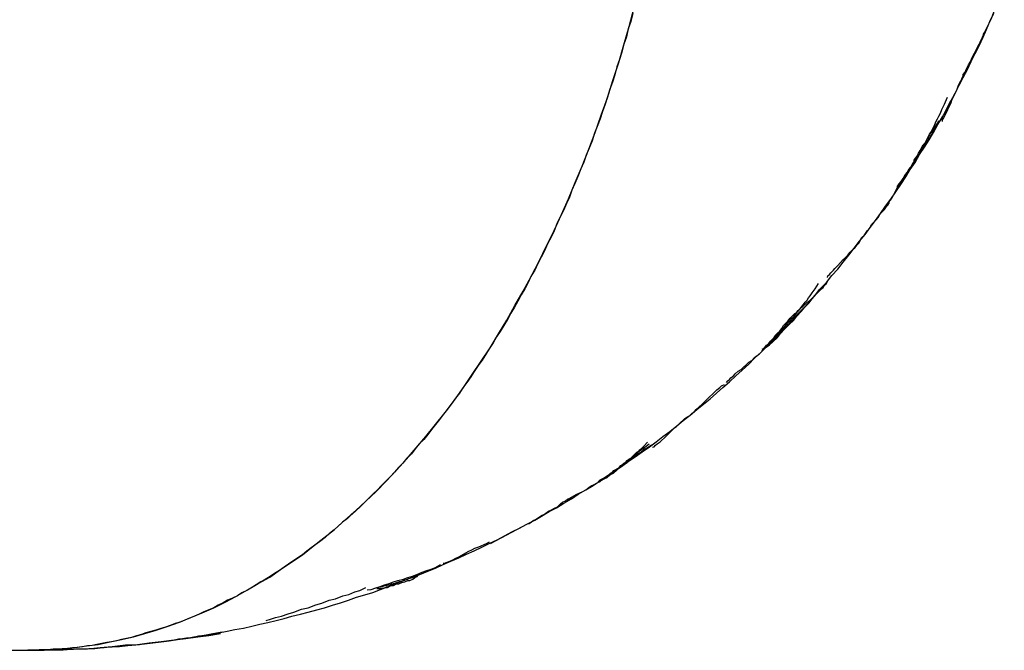
# Model space of a CAD drawing. Extents: x -5.4 to 5.4, y -5.7 to 5.7.
# Drawn here: x 0.1 to 0.3, y 1.5 to 1.6 of the extents above; entities that cross this region are included whole.
import ezdxf

# ---------------------------------------------------------------- set-up
doc = ezdxf.new("R2010")
doc.units = 0
doc.layers.get('0').update_dxf_attribs({"linetype": 'CONTINUOUS'})

msp = doc.modelspace()

# ---------------------------------------------------------------- linework, layer by layer
at = {"color": 0}
for points in [[(0.3047, 1.5968), (0.3047, 1.5968), (0.3047, 1.5971), (0.305, 1.5975), (0.3052, 1.598), (0.3055, 1.5986), (0.3058, 1.5992), (0.3061, 1.5999), (0.3064, 1.6005), (0.3067, 1.6014), (0.3069, 1.602), (0.3072, 1.6026), (0.3075, 1.6032), (0.3078, 1.604), (0.308, 1.6045), (0.3083, 1.6051), (0.3086, 1.6055), (0.3089, 1.6061)], [(0.3047, 1.5968), (0.3047, 1.5968), (0.3047, 1.5971), (0.305, 1.5975), (0.3052, 1.598), (0.3055, 1.5986), (0.3058, 1.5992), (0.3061, 1.5999), (0.3064, 1.6005), (0.3067, 1.6014), (0.3069, 1.602), (0.3072, 1.6026), (0.3075, 1.6032), (0.3078, 1.604), (0.308, 1.6045), (0.3083, 1.6051), (0.3086, 1.6055), (0.3089, 1.6061)], [(0.1118, 1.4727), (0.1142, 1.4728), (0.1165, 1.4729), (0.1189, 1.473), (0.1213, 1.4733), (0.1236, 1.4736), (0.126, 1.4739), (0.1284, 1.4744), (0.1307, 1.4749), (0.1331, 1.4754), (0.1354, 1.4761), (0.1377, 1.4768), (0.1401, 1.4776), (0.1424, 1.4784), (0.1447, 1.4793), (0.147, 1.4803), (0.1493, 1.4813), (0.1516, 1.4824), (0.1538, 1.4836), (0.1561, 1.4849), (0.1583, 1.4862), (0.1606, 1.4875), (0.1628, 1.489), (0.165, 1.4905), (0.1672, 1.492), (0.1694, 1.4937), (0.1715, 1.4954), (0.1737, 1.4971), (0.1758, 1.499), (0.1779, 1.5009), (0.18, 1.5028), (0.1821, 1.5048), (0.1842, 1.5069), (0.1862, 1.5091), (0.1882, 1.5113), (0.1902, 1.5136), (0.1921, 1.5159), (0.1941, 1.5183), (0.196, 1.5207), (0.1979, 1.5232), (0.1997, 1.5258), (0.2015, 1.5284), (0.2033, 1.5311), (0.2051, 1.5338), (0.2068, 1.5366), (0.2085, 1.5394), (0.2101, 1.5423), (0.2118, 1.5452), (0.2134, 1.5482), (0.215, 1.5513), (0.2165, 1.5544), (0.218, 1.5575), (0.2195, 1.5607), (0.2209, 1.5639), (0.2223, 1.5672), (0.2237, 1.5705), (0.225, 1.5739), (0.2263, 1.5773), (0.2275, 1.5808), (0.2288, 1.5843), (0.2299, 1.5878), (0.2311, 1.5914), (0.2321, 1.595), (0.2332, 1.5987), (0.2342, 1.6025)], [(0.1118, 1.4727), (0.1135, 1.4727), (0.1151, 1.4727), (0.1169, 1.4728), (0.1185, 1.4728), (0.1202, 1.4729), (0.1219, 1.473), (0.1236, 1.473), (0.1253, 1.4731), (0.1269, 1.4733), (0.1286, 1.4734), (0.1303, 1.4735), (0.132, 1.4737), (0.1336, 1.4738), (0.1353, 1.474), (0.137, 1.4742), (0.1387, 1.4744), (0.1403, 1.4746), (0.142, 1.4749), (0.1437, 1.4751), (0.1453, 1.4754), (0.147, 1.4757), (0.1487, 1.4759), (0.1503, 1.4762), (0.152, 1.4766), (0.1536, 1.4769), (0.1553, 1.4772), (0.157, 1.4776), (0.1586, 1.478), (0.1602, 1.4783), (0.1619, 1.4787), (0.1635, 1.4791), (0.1651, 1.4796), (0.1668, 1.48), (0.1684, 1.4804), (0.1701, 1.4809), (0.1717, 1.4813), (0.1733, 1.4818), (0.1749, 1.4823), (0.1765, 1.4828), (0.1781, 1.4834), (0.1798, 1.4839), (0.1814, 1.4844), (0.183, 1.485), (0.1845, 1.4856), (0.1861, 1.4862), (0.1877, 1.4868), (0.1893, 1.4874), (0.1909, 1.488), (0.1925, 1.4887), (0.1941, 1.4893), (0.1956, 1.49), (0.1972, 1.4907), (0.1988, 1.4914), (0.2003, 1.4921), (0.2019, 1.4928), (0.2034, 1.4935), (0.2049, 1.4943), (0.2065, 1.495), (0.208, 1.4958), (0.2095, 1.4966), (0.211, 1.4974), (0.2125, 1.4982), (0.2141, 1.499), (0.2155, 1.4998), (0.217, 1.5007), (0.2185, 1.5015), (0.22, 1.5024), (0.2215, 1.5033), (0.2229, 1.5042), (0.2244, 1.5051), (0.2259, 1.506), (0.2273, 1.5069), (0.2288, 1.5079), (0.2302, 1.5089), (0.2316, 1.5098), (0.233, 1.5108), (0.2344, 1.5118), (0.2358, 1.5128), (0.2373, 1.5138), (0.2386, 1.5148), (0.24, 1.5159), (0.2414, 1.5169), (0.2428, 1.518), (0.2441, 1.5191), (0.2455, 1.5202), (0.2468, 1.5213), (0.2482, 1.5224), (0.2495, 1.5235), (0.2508, 1.5246), (0.2521, 1.5258), (0.2534, 1.5269), (0.2547, 1.5281), (0.256, 1.5293), (0.2573, 1.5305), (0.2585, 1.5317), (0.2598, 1.5329), (0.261, 1.5341), (0.2623, 1.5354), (0.2635, 1.5366), (0.2647, 1.5379), (0.2659, 1.5392), (0.2671, 1.5405), (0.2683, 1.5417), (0.2695, 1.543), (0.2707, 1.5444), (0.2718, 1.5457), (0.273, 1.547), (0.2741, 1.5484), (0.2753, 1.5497), (0.2764, 1.5511), (0.2775, 1.5525), (0.2786, 1.5539), (0.2797, 1.5553), (0.2808, 1.5567), (0.2818, 1.5581), (0.2829, 1.5595), (0.2839, 1.5609), (0.2849, 1.5624), (0.286, 1.5638), (0.287, 1.5653), (0.288, 1.5668), (0.289, 1.5683), (0.2899, 1.5698), (0.2909, 1.5712), (0.2918, 1.5728), (0.2928, 1.5743), (0.2937, 1.5758), (0.2946, 1.5773), (0.2955, 1.5789), (0.2964, 1.5804), (0.2973, 1.582), (0.2981, 1.5836), (0.299, 1.5852), (0.2998, 1.5868), (0.3006, 1.5884), (0.3015, 1.59), (0.3022, 1.5916), (0.303, 1.5932), (0.3038, 1.5948), (0.3046, 1.5965), (0.3053, 1.5981), (0.306, 1.5997), (0.3068, 1.6014)], [(0.2339, 1.6013), (0.2335, 1.5997), (0.233, 1.5982), (0.2326, 1.5966), (0.2321, 1.5951), (0.2317, 1.5935), (0.2312, 1.592), (0.2307, 1.5905), (0.2303, 1.5889), (0.2298, 1.5874), (0.2293, 1.586), (0.2288, 1.5845), (0.2283, 1.583), (0.2278, 1.5815), (0.2273, 1.58), (0.2267, 1.5785), (0.2262, 1.5771), (0.2257, 1.5756), (0.2251, 1.5741), (0.2245, 1.5727), (0.224, 1.5713), (0.2234, 1.5699), (0.2228, 1.5684), (0.2222, 1.567), (0.2216, 1.5656), (0.2211, 1.5642), (0.2205, 1.5629), (0.2199, 1.5615), (0.2192, 1.5601), (0.2186, 1.5588), (0.218, 1.5574), (0.2174, 1.5561), (0.2167, 1.5548), (0.2161, 1.5534), (0.2154, 1.5521), (0.2147, 1.5508), (0.2141, 1.5495), (0.2134, 1.5483), (0.2128, 1.547), (0.2121, 1.5457), (0.2114, 1.5445), (0.2107, 1.5432), (0.21, 1.542), (0.2093, 1.5408), (0.2086, 1.5395), (0.2079, 1.5383), (0.2071, 1.5371), (0.2064, 1.536), (0.2057, 1.5348), (0.2049, 1.5336), (0.2042, 1.5324), (0.2035, 1.5313), (0.2027, 1.5302), (0.2019, 1.529), (0.2012, 1.5279), (0.2004, 1.5268), (0.1996, 1.5257), (0.1989, 1.5246), (0.1981, 1.5236), (0.1973, 1.5225), (0.1965, 1.5214), (0.1957, 1.5204), (0.1949, 1.5193), (0.1941, 1.5183), (0.1933, 1.5173), (0.1925, 1.5163), (0.1917, 1.5153), (0.1908, 1.5144), (0.19, 1.5134), (0.1892, 1.5124), (0.1883, 1.5115), (0.1875, 1.5105), (0.1866, 1.5096), (0.1858, 1.5087), (0.185, 1.5078), (0.1841, 1.5069), (0.1832, 1.506), (0.1824, 1.5051), (0.1815, 1.5043), (0.1806, 1.5034), (0.1798, 1.5026), (0.1789, 1.5017), (0.178, 1.5009), (0.1771, 1.5001), (0.1763, 1.4993), (0.1753, 1.4986), (0.1744, 1.4978), (0.1736, 1.497), (0.1727, 1.4963), (0.1718, 1.4955), (0.1709, 1.4948), (0.1699, 1.4941), (0.169, 1.4934), (0.1681, 1.4927), (0.1672, 1.492), (0.1663, 1.4914), (0.1653, 1.4907), (0.1644, 1.4901), (0.1635, 1.4895), (0.1626, 1.4888), (0.1616, 1.4882), (0.1607, 1.4876), (0.1597, 1.487), (0.1588, 1.4865), (0.1579, 1.4859), (0.1569, 1.4853), (0.156, 1.4848), (0.155, 1.4843), (0.1541, 1.4837), (0.1531, 1.4832), (0.1521, 1.4828), (0.1512, 1.4823), (0.1502, 1.4818), (0.1493, 1.4813), (0.1483, 1.4809), (0.1473, 1.4805), (0.1464, 1.48), (0.1454, 1.4796), (0.1444, 1.4792), (0.1435, 1.4788), (0.1425, 1.4784), (0.1415, 1.4781), (0.1405, 1.4777), (0.1396, 1.4774), (0.1386, 1.4771), (0.1376, 1.4768), (0.1366, 1.4765), (0.1356, 1.4762), (0.1347, 1.4759), (0.1337, 1.4756), (0.1327, 1.4753), (0.1317, 1.4751), (0.1307, 1.4749), (0.1297, 1.4746), (0.1287, 1.4744), (0.1277, 1.4743), (0.1267, 1.4741), (0.1257, 1.4739), (0.1248, 1.4737), (0.1238, 1.4736), (0.1228, 1.4734), (0.1218, 1.4733), (0.1208, 1.4732), (0.1198, 1.4731), (0.1187, 1.473), (0.1178, 1.4729), (0.1169, 1.4729), (0.1158, 1.4728), (0.1141, 1.4728), (0.1118, 1.4727)], [(0.3006, 1.5887), (0.3006, 1.5887), (0.3006, 1.589), (0.3009, 1.5894), (0.3011, 1.5898), (0.3014, 1.5904), (0.3017, 1.5909), (0.302, 1.5915), (0.3023, 1.5921), (0.3026, 1.5928), (0.3029, 1.5933), (0.3032, 1.5939), (0.3035, 1.5945), (0.3038, 1.5951), (0.304, 1.5955), (0.3043, 1.5961), (0.3045, 1.5965), (0.3048, 1.5971)], [(0.3006, 1.5887), (0.3006, 1.5887), (0.3006, 1.589), (0.3009, 1.5894), (0.3011, 1.5898), (0.3014, 1.5904), (0.3017, 1.5909), (0.302, 1.5915), (0.3023, 1.5921), (0.3026, 1.5928), (0.3029, 1.5933), (0.3032, 1.5939), (0.3035, 1.5945), (0.3038, 1.5951), (0.304, 1.5955), (0.3043, 1.5961), (0.3045, 1.5965), (0.3048, 1.5971)], [(0.2964, 1.5795), (0.2964, 1.5795), (0.2964, 1.5798), (0.2967, 1.5802), (0.2969, 1.5807), (0.2972, 1.5813), (0.2975, 1.5819), (0.2978, 1.5825), (0.2981, 1.5831), (0.2984, 1.584), (0.2987, 1.5846), (0.299, 1.5852), (0.2993, 1.5858), (0.2996, 1.5866), (0.2998, 1.5871), (0.3001, 1.5877), (0.3003, 1.5881), (0.3006, 1.5887)], [(0.2964, 1.5795), (0.2964, 1.5795), (0.2964, 1.5798), (0.2967, 1.5802), (0.2969, 1.5807), (0.2972, 1.5813), (0.2975, 1.5819), (0.2978, 1.5825), (0.2981, 1.5831), (0.2984, 1.584), (0.2987, 1.5846), (0.299, 1.5852), (0.2993, 1.5858), (0.2996, 1.5866), (0.2998, 1.5871), (0.3001, 1.5877), (0.3003, 1.5881), (0.3006, 1.5887)], [(0.2873, 1.5663), (0.2877, 1.5669), (0.2881, 1.5674), (0.2885, 1.568), (0.2888, 1.5686), (0.2893, 1.5692), (0.2896, 1.5698), (0.29, 1.5703), (0.2904, 1.5709), (0.2908, 1.5715), (0.2911, 1.5721), (0.2915, 1.5727), (0.2918, 1.5733), (0.2922, 1.5739), (0.2925, 1.5745), (0.2929, 1.5751), (0.2932, 1.5757), (0.2935, 1.5763), (0.2938, 1.5769), (0.2942, 1.5775), (0.2945, 1.5781), (0.2948, 1.5787), (0.2951, 1.5794), (0.2954, 1.58), (0.2957, 1.5806), (0.296, 1.5812), (0.2963, 1.5819), (0.2968, 1.583), (0.2974, 1.5844)], [(0.2874, 1.5663), (0.2874, 1.5663), (0.288, 1.5672), (0.2886, 1.5681), (0.2892, 1.569), (0.29, 1.5702), (0.2906, 1.5711), (0.2914, 1.5723), (0.292, 1.5735), (0.2929, 1.5747), (0.2935, 1.5756), (0.2942, 1.5768), (0.2948, 1.578), (0.2957, 1.5792), (0.2963, 1.5801), (0.2969, 1.5813), (0.2975, 1.5825), (0.2981, 1.5837)], [(0.2874, 1.5663), (0.2874, 1.5663), (0.288, 1.5672), (0.2886, 1.5681), (0.2892, 1.569), (0.29, 1.5702), (0.2906, 1.5711), (0.2914, 1.5723), (0.292, 1.5735), (0.2929, 1.5747), (0.2935, 1.5756), (0.2942, 1.5768), (0.2948, 1.578), (0.2957, 1.5792), (0.2963, 1.5801), (0.2969, 1.5813), (0.2975, 1.5825), (0.2981, 1.5837)], [(0.2907, 1.5714), (0.2907, 1.5714), (0.2907, 1.5717), (0.291, 1.5721), (0.2913, 1.5725), (0.2916, 1.5731), (0.2919, 1.5736), (0.2922, 1.5742), (0.2925, 1.5748), (0.2931, 1.5754), (0.2934, 1.5759), (0.2937, 1.5765), (0.294, 1.5771), (0.2945, 1.5777), (0.2948, 1.5781), (0.2951, 1.5787), (0.2954, 1.5791), (0.2957, 1.5797)], [(0.2907, 1.5714), (0.2907, 1.5714), (0.2907, 1.5717), (0.291, 1.5721), (0.2913, 1.5725), (0.2916, 1.5731), (0.2919, 1.5736), (0.2922, 1.5742), (0.2925, 1.5748), (0.2931, 1.5754), (0.2934, 1.5759), (0.2937, 1.5765), (0.294, 1.5771), (0.2945, 1.5777), (0.2948, 1.5781), (0.2951, 1.5787), (0.2954, 1.5791), (0.2957, 1.5797)], [(0.2856, 1.5629), (0.2856, 1.5629), (0.2856, 1.5632), (0.2859, 1.5636), (0.2862, 1.564), (0.2865, 1.5646), (0.2868, 1.5651), (0.2871, 1.5657), (0.2874, 1.5663), (0.288, 1.567), (0.2883, 1.5675), (0.2886, 1.5681), (0.2889, 1.5687), (0.2895, 1.5693), (0.2898, 1.5697), (0.2901, 1.5703), (0.2903, 1.5707), (0.2906, 1.5713)], [(0.2856, 1.5629), (0.2856, 1.5629), (0.2856, 1.5632), (0.2859, 1.5636), (0.2862, 1.564), (0.2865, 1.5646), (0.2868, 1.5651), (0.2871, 1.5657), (0.2874, 1.5663), (0.288, 1.567), (0.2883, 1.5675), (0.2886, 1.5681), (0.2889, 1.5687), (0.2895, 1.5693), (0.2898, 1.5697), (0.2901, 1.5703), (0.2903, 1.5707), (0.2906, 1.5713)], [(0.2799, 1.5556), (0.2799, 1.5556), (0.28, 1.5559), (0.2803, 1.5562), (0.2806, 1.5565), (0.281, 1.5571), (0.2813, 1.5575), (0.2818, 1.5581), (0.2821, 1.5587), (0.2827, 1.5593), (0.283, 1.5596), (0.2835, 1.5602), (0.2838, 1.5608), (0.2844, 1.5614), (0.2847, 1.5617), (0.2851, 1.5623), (0.2854, 1.5626), (0.2857, 1.5631)], [(0.2799, 1.5556), (0.2799, 1.5556), (0.28, 1.5559), (0.2803, 1.5562), (0.2806, 1.5565), (0.281, 1.5571), (0.2813, 1.5575), (0.2818, 1.5581), (0.2821, 1.5587), (0.2827, 1.5593), (0.283, 1.5596), (0.2835, 1.5602), (0.2838, 1.5608), (0.2844, 1.5614), (0.2847, 1.5617), (0.2851, 1.5623), (0.2854, 1.5626), (0.2857, 1.5631)], [(0.2732, 1.548), (0.2732, 1.548), (0.2733, 1.5483), (0.2736, 1.5486), (0.2739, 1.5489), (0.2744, 1.5495), (0.2747, 1.5498), (0.2753, 1.5504), (0.2758, 1.551), (0.2764, 1.5516), (0.2767, 1.5519), (0.2773, 1.5525), (0.2778, 1.5531), (0.2784, 1.5537), (0.2787, 1.554), (0.2792, 1.5546), (0.2795, 1.5549), (0.2799, 1.5555)], [(0.2732, 1.548), (0.2732, 1.548), (0.2733, 1.5483), (0.2736, 1.5486), (0.2739, 1.5489), (0.2744, 1.5495), (0.2747, 1.5498), (0.2753, 1.5504), (0.2758, 1.551), (0.2764, 1.5516), (0.2767, 1.5519), (0.2773, 1.5525), (0.2778, 1.5531), (0.2784, 1.5537), (0.2787, 1.554), (0.2792, 1.5546), (0.2795, 1.5549), (0.2799, 1.5555)], [(0.26, 1.5335), (0.2605, 1.5338), (0.2609, 1.5343), (0.2613, 1.5346), (0.2617, 1.5351), (0.2621, 1.5355), (0.2625, 1.5359), (0.2629, 1.5363), (0.2633, 1.5367), (0.2638, 1.5372), (0.2641, 1.5376), (0.2645, 1.538), (0.2649, 1.5385), (0.2653, 1.5389), (0.2657, 1.5393), (0.2661, 1.5398), (0.2665, 1.5402), (0.2669, 1.5407), (0.2672, 1.5411), (0.2676, 1.5416), (0.268, 1.5421), (0.2683, 1.5425), (0.2687, 1.543), (0.2691, 1.5434), (0.2694, 1.5439), (0.2697, 1.5443), (0.2701, 1.5449), (0.2707, 1.5457), (0.2714, 1.5468)], [(0.26, 1.5332), (0.26, 1.5332), (0.2606, 1.5338), (0.2615, 1.5344), (0.2622, 1.535), (0.2631, 1.5359), (0.2637, 1.5367), (0.2646, 1.5376), (0.2655, 1.5385), (0.2664, 1.5394), (0.267, 1.5402), (0.2679, 1.5411), (0.2686, 1.542), (0.2695, 1.5429), (0.2701, 1.5437), (0.2709, 1.5446), (0.2715, 1.5455), (0.2724, 1.5464)], [(0.26, 1.5332), (0.26, 1.5332), (0.2606, 1.5338), (0.2615, 1.5344), (0.2622, 1.535), (0.2631, 1.5359), (0.2637, 1.5367), (0.2646, 1.5376), (0.2655, 1.5385), (0.2664, 1.5394), (0.267, 1.5402), (0.2679, 1.5411), (0.2686, 1.542), (0.2695, 1.5429), (0.2701, 1.5437), (0.2709, 1.5446), (0.2715, 1.5455), (0.2724, 1.5464)], [(0.2667, 1.5407), (0.2667, 1.5407), (0.267, 1.541), (0.2673, 1.5413), (0.2676, 1.5416), (0.2682, 1.5421), (0.2685, 1.5424), (0.2691, 1.543), (0.2696, 1.5433), (0.2702, 1.5439), (0.2705, 1.5442), (0.2711, 1.5448), (0.2714, 1.5451), (0.272, 1.5457), (0.2723, 1.546), (0.2727, 1.5465), (0.273, 1.5468), (0.2733, 1.5474)], [(0.2667, 1.5407), (0.2667, 1.5407), (0.267, 1.541), (0.2673, 1.5413), (0.2676, 1.5416), (0.2682, 1.5421), (0.2685, 1.5424), (0.2691, 1.543), (0.2696, 1.5433), (0.2702, 1.5439), (0.2705, 1.5442), (0.2711, 1.5448), (0.2714, 1.5451), (0.272, 1.5457), (0.2723, 1.546), (0.2727, 1.5465), (0.273, 1.5468), (0.2733, 1.5474)], [(0.26, 1.5332), (0.26, 1.5332), (0.2603, 1.5335), (0.2606, 1.5338), (0.2609, 1.5341), (0.2614, 1.5347), (0.2617, 1.535), (0.2623, 1.5356), (0.2626, 1.5362), (0.2632, 1.5368), (0.2635, 1.5371), (0.264, 1.5377), (0.2643, 1.5383), (0.2649, 1.5389), (0.2652, 1.5392), (0.2657, 1.5398), (0.266, 1.5401), (0.2666, 1.5407)], [(0.26, 1.5332), (0.26, 1.5332), (0.2603, 1.5335), (0.2606, 1.5338), (0.2609, 1.5341), (0.2614, 1.5347), (0.2617, 1.535), (0.2623, 1.5356), (0.2626, 1.5362), (0.2632, 1.5368), (0.2635, 1.5371), (0.264, 1.5377), (0.2643, 1.5383), (0.2649, 1.5389), (0.2652, 1.5392), (0.2657, 1.5398), (0.266, 1.5401), (0.2666, 1.5407)], [(0.2528, 1.5268), (0.2528, 1.5268), (0.2531, 1.5271), (0.2534, 1.5274), (0.2537, 1.5277), (0.2543, 1.5282), (0.2546, 1.5285), (0.2552, 1.5291), (0.2558, 1.5294), (0.2564, 1.53), (0.2567, 1.5303), (0.2573, 1.5309), (0.2579, 1.5312), (0.2585, 1.5318), (0.2588, 1.5321), (0.2594, 1.5325), (0.2597, 1.5328), (0.2602, 1.5334)], [(0.2528, 1.5268), (0.2528, 1.5268), (0.2531, 1.5271), (0.2534, 1.5274), (0.2537, 1.5277), (0.2543, 1.5282), (0.2546, 1.5285), (0.2552, 1.5291), (0.2558, 1.5294), (0.2564, 1.53), (0.2567, 1.5303), (0.2573, 1.5309), (0.2579, 1.5312), (0.2585, 1.5318), (0.2588, 1.5321), (0.2594, 1.5325), (0.2597, 1.5328), (0.2602, 1.5334)], [(0.2449, 1.5198), (0.2449, 1.5198), (0.2452, 1.5199), (0.2455, 1.5202), (0.2458, 1.5205), (0.2464, 1.521), (0.2467, 1.5213), (0.2473, 1.5219), (0.2479, 1.5224), (0.2485, 1.523), (0.2488, 1.5233), (0.2494, 1.5239), (0.25, 1.5244), (0.2506, 1.525), (0.2509, 1.5253), (0.2515, 1.5258), (0.2518, 1.5261), (0.2524, 1.5264)], [(0.2449, 1.5198), (0.2449, 1.5198), (0.2452, 1.5199), (0.2455, 1.5202), (0.2458, 1.5205), (0.2464, 1.521), (0.2467, 1.5213), (0.2473, 1.5219), (0.2479, 1.5224), (0.2485, 1.523), (0.2488, 1.5233), (0.2494, 1.5239), (0.25, 1.5244), (0.2506, 1.525), (0.2509, 1.5253), (0.2515, 1.5258), (0.2518, 1.5261), (0.2524, 1.5264)], [(0.2379, 1.5137), (0.2379, 1.5137), (0.2382, 1.5138), (0.2385, 1.5141), (0.2388, 1.5144), (0.2394, 1.5148), (0.2397, 1.5151), (0.2403, 1.5156), (0.2408, 1.5161), (0.2414, 1.5167), (0.2417, 1.517), (0.2423, 1.5176), (0.2427, 1.5179), (0.2433, 1.5185), (0.2436, 1.5188), (0.2441, 1.5192), (0.2444, 1.5195), (0.245, 1.5199)], [(0.2379, 1.5137), (0.2379, 1.5137), (0.2382, 1.5138), (0.2385, 1.5141), (0.2388, 1.5144), (0.2394, 1.5148), (0.2397, 1.5151), (0.2403, 1.5156), (0.2408, 1.5161), (0.2414, 1.5167), (0.2417, 1.517), (0.2423, 1.5176), (0.2427, 1.5179), (0.2433, 1.5185), (0.2436, 1.5188), (0.2441, 1.5192), (0.2444, 1.5195), (0.245, 1.5199)], [(0.227, 1.5068), (0.2273, 1.5071), (0.2277, 1.5073), (0.2281, 1.5075), (0.2284, 1.5077), (0.2288, 1.508), (0.2291, 1.5082), (0.2294, 1.5085), (0.2298, 1.5087), (0.2301, 1.509), (0.2305, 1.5092), (0.2308, 1.5094), (0.2312, 1.5097), (0.2315, 1.51), (0.2318, 1.5102), (0.2321, 1.5105), (0.2325, 1.5107), (0.2328, 1.511), (0.2331, 1.5113), (0.2335, 1.5115), (0.2338, 1.5118), (0.2341, 1.5121), (0.2344, 1.5124), (0.2347, 1.5127), (0.2351, 1.5129), (0.2353, 1.5132), (0.2357, 1.5135), (0.2362, 1.514), (0.2369, 1.5147)], [(0.2269, 1.5067), (0.2269, 1.5067), (0.2275, 1.507), (0.2281, 1.5073), (0.2287, 1.5076), (0.2294, 1.5082), (0.23, 1.5085), (0.2307, 1.5091), (0.2313, 1.5097), (0.2322, 1.5103), (0.2328, 1.5106), (0.2334, 1.5112), (0.234, 1.5118), (0.2349, 1.5124), (0.2355, 1.5127), (0.2362, 1.5133), (0.2368, 1.5136), (0.2377, 1.5142)], [(0.2269, 1.5067), (0.2269, 1.5067), (0.2275, 1.507), (0.2281, 1.5073), (0.2287, 1.5076), (0.2294, 1.5082), (0.23, 1.5085), (0.2307, 1.5091), (0.2313, 1.5097), (0.2322, 1.5103), (0.2328, 1.5106), (0.2334, 1.5112), (0.234, 1.5118), (0.2349, 1.5124), (0.2355, 1.5127), (0.2362, 1.5133), (0.2368, 1.5136), (0.2377, 1.5142)], [(0.2298, 1.5086), (0.2298, 1.5086), (0.2301, 1.5089), (0.2307, 1.5092), (0.231, 1.5095), (0.2316, 1.5099), (0.2319, 1.5102), (0.2325, 1.5105), (0.2328, 1.5108), (0.2334, 1.5114), (0.2337, 1.5117), (0.2343, 1.512), (0.2346, 1.5123), (0.2352, 1.5129), (0.2355, 1.5132), (0.2361, 1.5136), (0.2366, 1.5139), (0.2372, 1.5144)], [(0.2298, 1.5086), (0.2298, 1.5086), (0.2301, 1.5089), (0.2307, 1.5092), (0.231, 1.5095), (0.2316, 1.5099), (0.2319, 1.5102), (0.2325, 1.5105), (0.2328, 1.5108), (0.2334, 1.5114), (0.2337, 1.5117), (0.2343, 1.512), (0.2346, 1.5123), (0.2352, 1.5129), (0.2355, 1.5132), (0.2361, 1.5136), (0.2366, 1.5139), (0.2372, 1.5144)], [(0.2207, 1.5031), (0.2207, 1.5031), (0.221, 1.5033), (0.2215, 1.5036), (0.222, 1.5039), (0.2226, 1.5042), (0.2232, 1.5045), (0.2238, 1.5048), (0.2244, 1.5051), (0.225, 1.5056), (0.2255, 1.5059), (0.2261, 1.5062), (0.2267, 1.5065), (0.2273, 1.5068), (0.2276, 1.5071), (0.2282, 1.5074), (0.2287, 1.5077), (0.2293, 1.5081)], [(0.2207, 1.5031), (0.2207, 1.5031), (0.221, 1.5033), (0.2215, 1.5036), (0.222, 1.5039), (0.2226, 1.5042), (0.2232, 1.5045), (0.2238, 1.5048), (0.2244, 1.5051), (0.225, 1.5056), (0.2255, 1.5059), (0.2261, 1.5062), (0.2267, 1.5065), (0.2273, 1.5068), (0.2276, 1.5071), (0.2282, 1.5074), (0.2287, 1.5077), (0.2293, 1.5081)], [(0.2127, 1.4983), (0.2127, 1.4983), (0.213, 1.4983), (0.2134, 1.4986), (0.2138, 1.4989), (0.2144, 1.4992), (0.2149, 1.4995), (0.2155, 1.4999), (0.2161, 1.5002), (0.2169, 1.5008), (0.2175, 1.5011), (0.2181, 1.5014), (0.2187, 1.5017), (0.2193, 1.5023), (0.2197, 1.5026), (0.2203, 1.5029), (0.2207, 1.5032), (0.2213, 1.5035)], [(0.2127, 1.4983), (0.2127, 1.4983), (0.213, 1.4983), (0.2134, 1.4986), (0.2138, 1.4989), (0.2144, 1.4992), (0.2149, 1.4995), (0.2155, 1.4999), (0.2161, 1.5002), (0.2169, 1.5008), (0.2175, 1.5011), (0.2181, 1.5014), (0.2187, 1.5017), (0.2193, 1.5023), (0.2197, 1.5026), (0.2203, 1.5029), (0.2207, 1.5032), (0.2213, 1.5035)], [(0.2126, 1.4982), (0.2051, 1.4942)], [(0.1956, 1.4903), (0.1956, 1.4903), (0.1959, 1.4903), (0.1964, 1.4905), (0.197, 1.4907), (0.1976, 1.491), (0.1982, 1.4913), (0.1988, 1.4916), (0.1994, 1.4919), (0.2002, 1.4924), (0.2008, 1.4927), (0.2014, 1.493), (0.202, 1.4933), (0.2028, 1.4936), (0.2033, 1.4938), (0.2039, 1.4941), (0.2044, 1.4943), (0.205, 1.4946)], [(0.1956, 1.4903), (0.1956, 1.4903), (0.1959, 1.4903), (0.1964, 1.4905), (0.197, 1.4907), (0.1976, 1.491), (0.1982, 1.4913), (0.1988, 1.4916), (0.1994, 1.4919), (0.2002, 1.4924), (0.2008, 1.4927), (0.2014, 1.493), (0.202, 1.4933), (0.2028, 1.4936), (0.2033, 1.4938), (0.2039, 1.4941), (0.2044, 1.4943), (0.205, 1.4946)], [(0.1803, 1.4849), (0.1803, 1.4849), (0.1811, 1.485), (0.182, 1.4853), (0.1829, 1.4856), (0.1838, 1.4859), (0.1847, 1.4862), (0.1856, 1.4865), (0.1865, 1.4868), (0.1876, 1.4871), (0.1885, 1.4874), (0.1894, 1.4877), (0.1903, 1.488), (0.1914, 1.4885), (0.1923, 1.4888), (0.1932, 1.4891), (0.1941, 1.4894), (0.1951, 1.49)], [(0.1803, 1.4849), (0.1803, 1.4849), (0.1811, 1.485), (0.182, 1.4853), (0.1829, 1.4856), (0.1838, 1.4859), (0.1847, 1.4862), (0.1856, 1.4865), (0.1865, 1.4868), (0.1876, 1.4871), (0.1885, 1.4874), (0.1894, 1.4877), (0.1903, 1.488), (0.1914, 1.4885), (0.1923, 1.4888), (0.1932, 1.4891), (0.1941, 1.4894), (0.1951, 1.49)], [(0.182, 1.4853), (0.1822, 1.4854), (0.1825, 1.4854), (0.1828, 1.4855), (0.1831, 1.4855), (0.1834, 1.4856), (0.1836, 1.4857), (0.1839, 1.4858), (0.1842, 1.4858), (0.1844, 1.4859), (0.1847, 1.4859), (0.185, 1.486), (0.1852, 1.4861), (0.1855, 1.4862), (0.1858, 1.4862), (0.186, 1.4863), (0.1863, 1.4864), (0.1866, 1.4865), (0.1868, 1.4866), (0.1871, 1.4866), (0.1874, 1.4867), (0.1876, 1.4868), (0.1879, 1.4869), (0.1882, 1.487), (0.1884, 1.4871), (0.1886, 1.4872), (0.1889, 1.4873), (0.1894, 1.4874), (0.19, 1.4877)], [(0.1822, 1.4852), (0.1822, 1.4852), (0.1825, 1.4852), (0.1829, 1.4852), (0.1833, 1.4852), (0.1839, 1.4854), (0.1844, 1.4854), (0.185, 1.4857), (0.1856, 1.4858), (0.1862, 1.4861), (0.1867, 1.4861), (0.1873, 1.4864), (0.1879, 1.4865), (0.1885, 1.4868), (0.1889, 1.4868), (0.1895, 1.4871), (0.1899, 1.4874), (0.1905, 1.4877)], [(0.1822, 1.4852), (0.1822, 1.4852), (0.1825, 1.4852), (0.1829, 1.4852), (0.1833, 1.4852), (0.1839, 1.4854), (0.1844, 1.4854), (0.185, 1.4857), (0.1856, 1.4858), (0.1862, 1.4861), (0.1867, 1.4861), (0.1873, 1.4864), (0.1879, 1.4865), (0.1885, 1.4868), (0.1889, 1.4868), (0.1895, 1.4871), (0.1899, 1.4874), (0.1905, 1.4877)], [(0.1599, 1.4787), (0.1599, 1.4787), (0.1608, 1.479), (0.1618, 1.4793), (0.163, 1.4796), (0.1643, 1.4801), (0.1655, 1.4804), (0.167, 1.481), (0.1684, 1.4813), (0.1699, 1.4819), (0.1711, 1.4822), (0.1726, 1.4828), (0.1739, 1.4831), (0.1754, 1.4837), (0.1766, 1.484), (0.1778, 1.4845), (0.1788, 1.4848), (0.18, 1.4854)], [(0.1599, 1.4787), (0.1599, 1.4787), (0.1608, 1.479), (0.1618, 1.4793), (0.163, 1.4796), (0.1643, 1.4801), (0.1655, 1.4804), (0.167, 1.481), (0.1684, 1.4813), (0.1699, 1.4819), (0.1711, 1.4822), (0.1726, 1.4828), (0.1739, 1.4831), (0.1754, 1.4837), (0.1766, 1.484), (0.1778, 1.4845), (0.1788, 1.4848), (0.18, 1.4854)], [(0.1118, 1.4727), (0.1126, 1.4727), (0.1133, 1.4727), (0.1141, 1.4727), (0.1148, 1.4727), (0.1156, 1.4728), (0.1164, 1.4728), (0.1171, 1.4728), (0.1179, 1.4728), (0.1187, 1.4728), (0.1195, 1.4729), (0.1202, 1.4729), (0.121, 1.4729), (0.1218, 1.473), (0.1226, 1.473), (0.1233, 1.473), (0.1241, 1.4731), (0.1249, 1.4731), (0.1257, 1.4732), (0.1264, 1.4732), (0.1272, 1.4733), (0.128, 1.4734), (0.1288, 1.4734), (0.1296, 1.4735), (0.1303, 1.4735), (0.1311, 1.4736), (0.1319, 1.4737), (0.1327, 1.4738), (0.1335, 1.4738), (0.1343, 1.4739), (0.1351, 1.474), (0.1358, 1.4741), (0.1366, 1.4742), (0.1374, 1.4743), (0.1382, 1.4744), (0.139, 1.4745), (0.1398, 1.4746), (0.1406, 1.4747), (0.1414, 1.4748), (0.1422, 1.475), (0.143, 1.4751), (0.1438, 1.4752), (0.1446, 1.4753), (0.1454, 1.4754), (0.1462, 1.4756), (0.1469, 1.4757), (0.1478, 1.4758), (0.1491, 1.4761), (0.151, 1.4764)], [(0.1118, 1.4728), (0.1118, 1.4728), (0.1141, 1.4728), (0.1165, 1.4728), (0.1189, 1.4728), (0.1214, 1.473), (0.1238, 1.473), (0.1264, 1.4733), (0.1288, 1.4735), (0.1315, 1.4738), (0.1339, 1.4739), (0.1363, 1.4742), (0.1387, 1.4745), (0.1413, 1.4748), (0.1437, 1.4751), (0.1461, 1.4754), (0.1483, 1.4757), (0.1507, 1.4761)], [(0.1118, 1.4728), (0.1118, 1.4728), (0.1141, 1.4728), (0.1165, 1.4728), (0.1189, 1.4728), (0.1214, 1.473), (0.1238, 1.473), (0.1264, 1.4733), (0.1288, 1.4735), (0.1315, 1.4738), (0.1339, 1.4739), (0.1363, 1.4742), (0.1387, 1.4745), (0.1413, 1.4748), (0.1437, 1.4751), (0.1461, 1.4754), (0.1483, 1.4757), (0.1507, 1.4761)], [(-1.5001, 1.4727), (0.1118, 1.4727)]]:
    msp.add_lwpolyline(points, dxfattribs=at)

doc.saveas('drawing.dxf')
